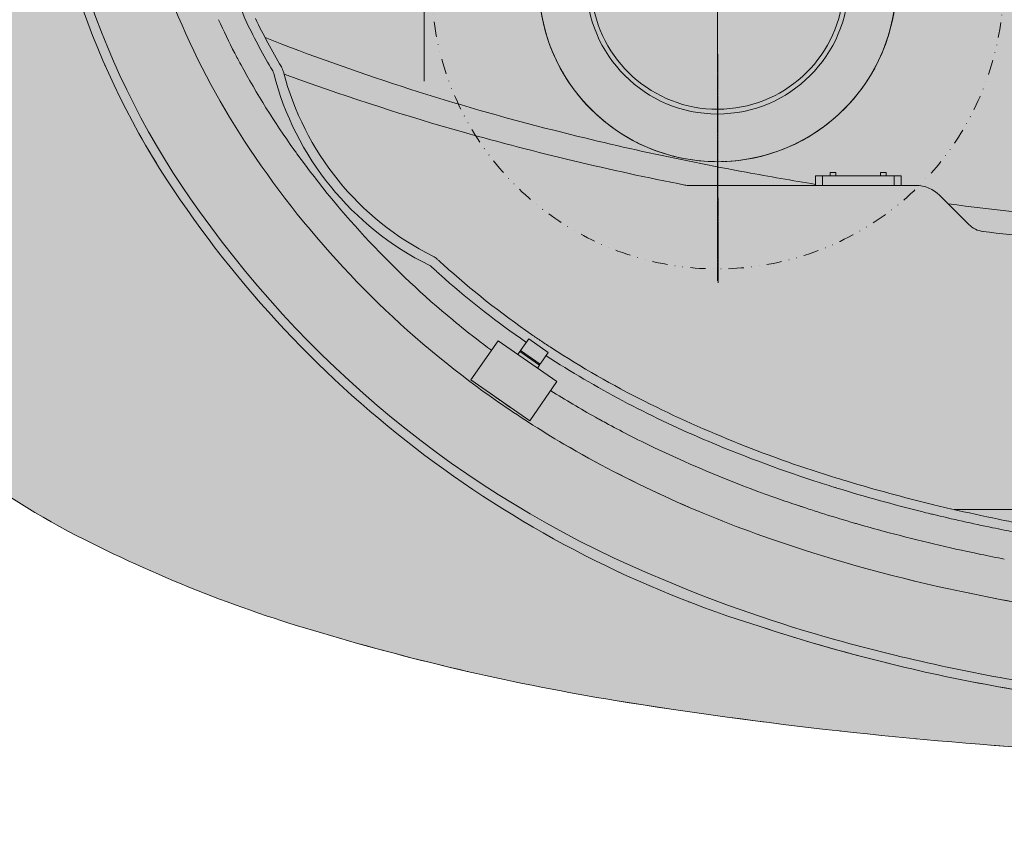
# Model space of a CAD drawing. Units: millimetres. Extents: x -6413 to 56587, y 11952 to 41652.
# Drawn here: x 1466 to 1879, y 28913 to 29261 of the extents above; entities that cross this region are included whole.
import ezdxf

# ---------------------------------------------------------------- set-up
doc = ezdxf.new("R2010")
doc.units = ezdxf.units.MM
doc.linetypes.add('CENTER2', pattern=[1.125, 0.75, -0.125, 0.125, -0.125])
doc.linetypes.add('DIVIDE2', pattern=[15.875, 6.35, -3.175, 0, -3.175, 0, -3.175])
doc.layers.get('0').update_dxf_attribs({"lineweight": 0})
for name, color, linetype, lineweight in [('1-Default', 7, 'Continuous', 0), ('711-C-Medical-Equipment-Product-Centerline', 7, 'CENTER2', 13), ('722-F-Medical-Equipment-Support-Seismic', 7, 'Continuous', 13), ('731-C-Medical-Equipment-Support-Details', 7, 'Continuous', 13)]:
    doc.layers.add(name, color=color, linetype=linetype, lineweight=lineweight)
for name, color, linetype, lineweight, true_color in [('700-F-Medical-Equipment-General', 7, 'Continuous', 13, 0x8a4500), ('702-F-Medical-Equipment-Outline', 7, 'DIVIDE2', 13, 0x8a4500), ('710-C-Medical-Equipment-General', 5, 'Continuous', 13, 0x0000ff), ('712-C-Medical-Equipment-Outline', 5, 'DIVIDE2', 13, 0x0000ff)]:
    doc.layers.add(name, color=color, linetype=linetype, lineweight=lineweight, true_color=true_color)

# ---------------------------------------------------------------- blocks, each defined once
blk = doc.blocks.new('B7810108-1(Prodiva Gantry 1.5T)')
at = {"layer": '700-F-Medical-Equipment-General', "true_color": 0xffdeb5}
h = blk.add_hatch(color=254, dxfattribs=at)
h.dxf.hatch_style = 1
edge = h.paths.add_edge_path()
edge.add_line((-589.421017975932, -923.0598333176131), (-589.6356806507138, -935.3578307750977))
edge.add_arc((-594.6349194767445, -935.2705693334093), 5.000000339889828, 270.00000336250474, 359.00000683562416, ccw=False)
edge.add_line((-594.6349191833106, -940.2705696732992), (-607.8167897529165, -940.2705704469008))
edge.add_arc((-607.8167483341305, -935.2705275455556), 5.000042901516732, 181.0000420673326, 269.9995253797457, ccw=False)
edge.add_line((-612.8160296408241, -935.3577939970164), (-613.0307657826161, -923.0560862781604))
edge.add_line((-613.0307657826161, -923.0560862781604), (-668.8767158935116, -923.0560860836013))
edge.add_line((-668.8767158935116, -923.0560860836013), (-671.3767158936134, -920.5560860834994))
edge.add_line((-671.3767158936134, -920.5560860834994), (-671.3767158936134, -902.1560860835998))
edge.add_line((-671.3767158936134, -902.1560860835998), (-668.876201307412, -902.1558289126006))
edge.add_line((-668.876201307412, -902.1558289126006), (-668.876201307412, -894.6982200241946))
edge.add_line((-668.876201307412, -894.6982200241946), (-816.0742951219727, -894.6982200241946))
edge.add_line((-816.0742951219727, -894.6982200241946), (-827.7147394881213, -892.8214768622747))
edge.add_arc((-248.4765499392513, 73.22788892262565), 1126.396136963041, 236.644876720663, 239.0533167121863, ccw=False)
edge.add_arc((-726.3741114448974, -669.2332801198778), 243.6412927501097, 223.3486098041041, 234.5167903143129, ccw=False)
edge.add_arc((-570.1998331554406, -514.3065836161014), 463.5890858922986, 204.4375578356186, 224.0231480599193, ccw=False)
edge.add_arc((-407.4521913143227, -436.3525111463051), 644.0165976329766, 196.3116783999422, 204.7615271891681, ccw=False)
edge.add_arc((-100.3635841549235, -343.1016934959679), 964.940401910818, 190.8718094818173, 196.5045172707592, ccw=False)
edge.add_arc((569.1218386894357, -208.7976297978391), 1647.750634980561, 188.8668764986428, 191.0672414499571, ccw=False)
edge.add_arc((1328.007128068357, -88.34021121369176), 2416.134668666042, 182.9185253559843, 188.9153445221959, ccw=False)
edge.add_arc((2462.298592225065, -30.88090076730468), 3551.88050536428, 180.8732005126014, 182.9125788889818, ccw=False)
edge.add_arc((5608.350300858562, 22.6330515521107), 6698.384706252704, 178.7580303271953, 180.9207851128378, ccw=False)
edge.add_arc((5369.96845228621, 0.9026249835282556), 6460.585831055779, 176.2768804275517, 178.519535929844, ccw=False)
edge.add_arc((831.9056673870903, 304.3183245098526), 1912.415486915063, 170.8361101145211, 176.5194469509603, ccw=False)
edge.add_arc((-74.67323975805095, 448.1312792997661), 994.5067916537563, 163.4048542327392, 170.6976432499956, ccw=False)
edge.add_arc((-477.0539836418895, 572.6272724364247), 573.346342278058, 152.7692794877401, 163.843311777917, ccw=False)
edge.add_arc((-706.4658567698585, 690.6491993234733), 315.3560692688951, 129.7232698285611, 152.7635772427007, ccw=False)
edge.add_arc((-773.0600026594406, 767.1492112244368), 213.9705348081862, 116.39921796381881, 129.0991885586471, ccw=False)
edge.add_arc((-604.9744770047114, 456.5282075705236), 567.0706301757815, 114.46154850050979, 117.65703953147371, ccw=False)
edge.add_line((-839.7884839366925, 972.6982200242746), (-490.5787790150098, 972.6982200242019))
edge.add_line((-490.5787790150098, 972.6982200242019), (-489.8772415484309, 972.9800430192809))
edge.add_line((-489.8772415484309, 972.9800430192809), (-488.1120016704263, 973.6999852914851))
edge.add_line((-488.1120016704263, 973.6999852914851), (-484.3882605414001, 975.2418904914994))
edge.add_line((-484.3882605414001, 975.2418904914994), (-480.0695438569128, 977.1355739446844))
edge.add_line((-480.0695438569128, 977.1355739446844), (-477.4844106357377, 978.3056450965778))
edge.add_line((-477.4844106357377, 978.3056450965778), (-471.7849865376993, 980.9668401250128))
edge.add_line((-471.7849865376993, 980.9668401250128), (-460.8367851240218, 986.7615595180796))
edge.add_line((-460.8367851240218, 986.7615595180796), (-449.87189165362, 993.245305819084))
edge.add_line((-449.87189165362, 993.245305819084), (-439.5997644413328, 1000.033611104704))
edge.add_line((-439.5997644413328, 1000.033611104704), (-430.0900490364183, 1006.976439410089))
edge.add_line((-430.0900490364183, 1006.976439410089), (-421.2440756341275, 1014.044634208691))
edge.add_line((-421.2440756341275, 1014.044634208691), (-412.806647880836, 1021.377570251698))
edge.add_line((-412.806647880836, 1021.377570251698), (-404.7723405423058, 1028.938332954389))
edge.add_line((-404.7723405423058, 1028.938332954389), (-397.1546278682254, 1036.666685957895))
edge.add_line((-397.1546278682254, 1036.666685957895), (-389.7594553691051, 1044.730658732002))
edge.add_line((-389.7594553691051, 1044.730658732002), (-382.5753559475306, 1053.112487970702))
edge.add_line((-382.5753559475306, 1053.112487970702), (-375.5944745497145, 1061.755421595295))
edge.add_line((-375.5944745497145, 1061.755421595295), (-368.6349529779291, 1070.791635728583))
edge.add_line((-368.6349529779291, 1070.791635728583), (-361.6190842761316, 1080.16735733498))
edge.add_line((-361.6190842761316, 1080.16735733498), (-354.5118548411301, 1089.735909854495))
edge.add_line((-354.5118548411301, 1089.735909854495), (-347.1769370170259, 1099.481782151295))
edge.add_line((-347.1769370170259, 1099.481782151295), (-339.4506888357173, 1109.387331208298))
edge.add_line((-339.4506888357173, 1109.387331208298), (-331.3078976954166, 1119.229827425905))
edge.add_line((-331.3078976954166, 1119.229827425905), (-322.8080237690192, 1128.69768591219))
edge.add_line((-322.8080237690192, 1128.69768591219), (-313.8247452650285, 1137.726660848883))
edge.add_line((-313.8247452650285, 1137.726660848883), (-304.3208649015469, 1146.173276960992))
edge.add_line((-304.3208649015469, 1146.173276960992), (-294.5648754425238, 1153.710627618882))
edge.add_line((-294.5648754425238, 1153.710627618882), (-284.7004573951308, 1160.244658268693))
edge.add_line((-284.7004573951308, 1160.244658268693), (-274.6170229450399, 1165.8912482626))
edge.add_line((-274.6170229450399, 1165.8912482626), (-264.2618677838072, 1170.709177356297))
edge.add_line((-264.2618677838072, 1170.709177356297), (-253.9097218248244, 1174.633832797899))
edge.add_line((-253.9097218248244, 1174.633832797899), (-243.3747193049239, 1177.807518416401))
edge.add_line((-243.3747193049239, 1177.807518416401), (-231.8327136558255, 1180.436086837286))
edge.add_line((-231.8327136558255, 1180.436086837286), (-218.9590072866304, 1182.438402099298))
edge.add_line((-218.9590072866304, 1182.438402099298), (-206.4951550012229, 1183.505949275186))
edge.add_line((-206.4951550012229, 1183.505949275186), (-206.4237948364826, 1358.659031033869))
edge.add_line((-206.4237948364826, 1358.659031033869), (-206.0347854885222, 1365.689674815305))
edge.add_line((-206.0347854885222, 1365.689674815305), (-205.5117227576156, 1375.10274032829))
edge.add_line((-205.5117227576156, 1375.10274032829), (-204.987643908029, 1384.483697504995))
edge.add_line((-204.987643908029, 1384.483697504995), (-204.4625587529335, 1393.832546222602))
edge.add_line((-204.4625587529335, 1393.832546222602), (-203.936477179308, 1403.149286348485))
edge.add_line((-203.936477179308, 1403.149286348485), (-203.4094085324214, 1412.433917742685))
edge.add_line((-203.4094085324214, 1412.433917742685), (-202.8813622520138, 1421.686440337591))
edge.add_line((-202.8813622520138, 1421.686440337591), (-202.3523480671174, 1430.906854134893))
edge.add_line((-202.3523480671174, 1430.906854134893), (-202.025650059124, 1436.576671772196))
edge.add_arc((-199.0307201427532, 1436.403591271493), 2.9999270097282, 108.1814470916307, 176.6924888171462, ccw=False)
edge.add_line((-199.9667792447653, 1439.253741341443), (-198.4913596159058, 1439.662583239751))
edge.add_arc((-0.01687532990027873, 720.5455882491206), 746.0036014637936, 74.45671674303162, 105.42937131578671, ccw=False)
edge.add_line((199.8869198939756, 1439.26656752553), (201.9952009404769, 1436.578569520698))
edge.add_line((201.9952009404769, 1436.578569520698), (202.2992406470694, 1431.227440899496))
edge.add_line((202.2992406470694, 1431.227440899496), (202.8208393340865, 1422.008142878502))
edge.add_line((202.8208393340865, 1422.008142878502), (203.3414460110762, 1412.756713752486))
edge.add_line((203.3414460110762, 1412.756713752486), (203.8610511866682, 1403.473153571478))
edge.add_line((203.8610511866682, 1403.473153571478), (206.3300455501521, 1359.121755351811))
edge.add_line((206.3300455501521, 1359.121755351811), (206.2585072882757, 1183.531535379294))
edge.add_line((206.2585072882757, 1183.531535379294), (219.3034488559751, 1182.396591775785))
edge.add_line((219.3034488559751, 1182.396591775785), (232.2538502337811, 1180.354645434385))
edge.add_line((232.2538502337811, 1180.354645434385), (243.7928889183786, 1177.696202941002))
edge.add_line((243.7928889183786, 1177.696202941002), (254.2721610149711, 1174.510446424301))
edge.add_line((254.2721610149711, 1174.510446424301), (264.5795545253604, 1170.575139118384))
edge.add_line((264.5795545253604, 1170.575139118384), (274.9190890343561, 1165.736285433984))
edge.add_line((274.9190890343561, 1165.736285433984), (284.9951567304779, 1160.064412997479))
edge.add_line((284.9951567304779, 1160.064412997479), (294.8600227678944, 1153.498748033799))
edge.add_line((294.8600227678944, 1153.498748033799), (304.6309466567873, 1145.915235634802))
edge.add_line((304.6309466567873, 1145.915235634802), (314.155881654453, 1137.411970208803))
edge.add_line((314.155881654453, 1137.411970208803), (323.1464253766862, 1128.33770518898))
edge.add_line((323.1464253766862, 1128.33770518898), (331.6359484854729, 1118.847108621205))
edge.add_line((331.6359484854729, 1118.847108621205), (339.7599310662881, 1109.000431995981))
edge.add_line((339.7599310662881, 1109.000431995981), (347.4589704807549, 1099.111914276578))
edge.add_line((347.4589704807549, 1099.111914276578), (354.7538581072695, 1089.411031285385))
edge.add_line((354.7538581072695, 1089.411031285385), (361.8107188257673, 1079.909418743304))
edge.add_line((361.8107188257673, 1079.909418743304), (368.7754280888876, 1070.606025623387))
edge.add_line((368.7754280888876, 1070.606025623387), (375.6834978633669, 1061.642285052683))
edge.add_line((375.6834978633669, 1061.642285052683), (382.6087463753756, 1053.072304647383))
edge.add_line((382.6087463753756, 1053.072304647383), (389.7371830500597, 1044.75581467419))
edge.add_line((389.7371830500597, 1044.75581467419), (397.0750468310835, 1036.75043889548))
edge.add_line((397.0750468310835, 1036.75043889548), (404.6358327968737, 1029.071919464706))
edge.add_line((404.6358327968737, 1029.071919464706), (412.6250636299774, 1021.542052265282))
edge.add_line((412.6250636299774, 1021.542052265282), (421.0305721618752, 1014.222889977504))
edge.add_line((421.0305721618752, 1014.222889977504), (429.8590975358784, 1007.153301963084))
edge.add_line((429.8590975358784, 1007.153301963084), (439.3785565473772, 1000.187750031295))
edge.add_line((439.3785565473772, 1000.187750031295), (449.6932217149697, 993.3573297559888))
edge.add_line((449.6932217149697, 993.3573297559888), (460.7312760984751, 986.820371068603))
edge.add_line((460.7312760984751, 986.820371068603), (470.8274985961143, 981.4734198003971))
edge.add_line((470.8274985961143, 981.4734198003971), (474.9345675251789, 979.4962267574992))
edge.add_line((474.9345675251789, 979.4962267574992), (477.4844106356722, 978.3056450965778))
edge.add_line((477.4844106356722, 978.3056450965778), (480.0695438568764, 977.1355739446844))
edge.add_line((480.0695438568764, 977.1355739446844), (482.6898238125541, 975.9866259683877))
edge.add_line((482.6898238125541, 975.9866259683877), (484.7091331972697, 975.1193528146723))
edge.add_line((484.7091331972697, 975.1193528146723), (486.335798618773, 974.4354627784887))
edge.add_line((486.335798618773, 974.4354627784887), (488.1129820611786, 973.6995824145815))
edge.add_line((488.1129820611786, 973.6995824145815), (489.8784249470737, 972.9795640277989))
edge.add_line((489.8784249470737, 972.9795640277989), (490.5787777993646, 972.6982200242019))
edge.add_line((490.5787777993646, 972.6982200242019), (838.6245391852826, 972.6982200242019))
edge.add_arc((838.6245391852985, 967.6982200242537), 4.999999999948159, 67.6898396246155, 90.00000000018241, ccw=False)
edge.add_arc((635.8932860774935, 505.9197650211979), 509.3191726932657, 62.7642313099044, 66.3111001830656, ccw=False)
edge.add_arc((737.2987590777923, 717.4632316962669), 274.9012887512304, 31.772283259287974, 61.37791852904837, ccw=False)
edge.add_arc((610.0298282705905, 634.2435511592421), 426.933875249764, 21.67312505741029, 32.27370346929058, ccw=False)
edge.add_arc((378.9269269807941, 539.455121733434), 676.7111071129578, 16.564341853442784, 21.90499969922638, ccw=False)
edge.add_arc((41.03957002010839, 440.2417720574599), 1028.861863066461, 9.472657005217911, 16.49568160425349, ccw=False)
edge.add_arc((-609.3985773350548, 325.3078039956423), 1689.358098599128, 7.548947101286615, 9.686993241797609, ccw=False)
edge.add_arc((-1151.384421962943, 254.6538037898517), 2235.928885935046, 4.288848188785096, 7.519203286701725, ccw=False)
edge.add_arc((-2182.266278893483, 177.3283106037789), 3269.706731845165, 2.077902040063691, 4.289108116050727, ccw=False)
edge.add_arc((-4933.012467933613, 77.43582799427463), 6022.266104548145, 0.8776442654055927, 2.0787532105226774, ccw=False)
edge.add_arc((-5323.779799048857, 39.18403220093337), 6413.6546446, -1.649818366991326, 1.1658537098443844, ccw=False)
edge.add_arc((-3223.666630912716, -13.3510292326666), 4312.906861193087, 356.56782879061586, 358.2445597739152, ccw=False)
edge.add_arc((-860.1705960315205, -165.9340981553737), 1944.545463248281, 351.3033376709561, 356.8864718762339, ccw=False)
edge.add_arc((-54.13409312089493, -285.7032881151277), 1129.672087268903, 343.10335221992796, 351.1266751270253, ccw=False)
edge.add_arc((232.2216980281891, -370.0293210321943), 831.17295308063, 336.31391140321745, 342.92808827969577, ccw=False)
edge.add_arc((604.3779371116545, -536.8673387650398), 423.3567182579123, 319.6398648143585, 336.7576827783107, ccw=False)
edge.add_arc((635.4005555037093, -550.5958990764491), 390.9459425896386, 309.0352661723557, 318.22853840568604, ccw=False)
edge.add_arc((115.9852788511186, 89.26947758787333), 1215.093901163687, 306.0649513481886, 309.05761138913175, ccw=False)
edge.add_line((831.3134742215225, -892.9518628203405), (829.794134253756, -893.9979257422565))
edge.add_arc((827.2421682002775, -889.6982200241656), 5.000000000029006, 270.000000000013, 300.69002485797876, ccw=False)
edge.add_line((827.2421682002787, -894.6982200241946), (-356.4996964392194, -894.6982200241946))
edge.add_line((-356.4996964392194, -894.6982200241946), (-356.4996964392158, -902.1560860835998))
edge.add_line((-356.4996964392158, -902.1560860835998), (-354.0000000000109, -902.1560860835998))
edge.add_line((-354.0000000000109, -902.1560860835998), (-354.0000000000109, -920.5560860836013))
edge.add_line((-354.0000000000109, -920.5560860836013), (-356.5000000001128, -923.0560860836013))
edge.add_line((-356.5000000001128, -923.0560860836013), (-589.4209525724509, -923.0560863604078))
edge.add_line((-589.4209525724509, -923.0560863604078), (-589.421017975932, -923.0598333176131))
at = {"layer": '710-C-Medical-Equipment-General', "true_color": 0xc8d2ff}
h = blk.add_hatch(color=254, dxfattribs=at)
h.dxf.hatch_style = 1
edge = h.paths.add_edge_path(flags=16)
edge.add_arc((-690.3021974147817, -253.8468021066922), 442.1661824829729, 335.9287913012875, 339.52893468517306, ccw=False)
edge.add_arc((-618.5286643453223, -290.3636420595186), 361.7628046112278, 314.5201923467772, 336.57292041810206, ccw=False)
edge.add_arc((-589.2715700256413, -312.516514943266), 325.497414016025, 295.50726575533645, 313.58234294174514, ccw=False)
edge.add_arc((-633.1727062240152, -226.5094090766303), 422.0343354157637, 287.5210384209322, 295.8582459746895, ccw=False)
edge.add_arc((-656.5925406829098, -156.0561989928314), 496.2709239757168, 273.5920679738029, 287.6506855771576, ccw=False)
edge.add_line((-625.5000000000109, -651.3521548592144), (-625.5000000000109, -644.0473626530002))
edge.add_line((-625.5000000000109, -644.0473626530002), (-646.5000000000109, -644.0473626530002))
edge.add_arc((-646.5000000000109, -649.0473626530002), 5, 90, 180)
edge.add_line((-651.5000000000109, -649.0473626530002), (-651.5000000000182, -650.2673503001024))
edge.add_arc((-653.0013245373375, -650.266779624052), 1.50132464578058, 266.8300740559665, 359.9782210129986, ccw=False)
edge.add_line((-653.0843439235286, -651.7658071333208), (-653.5727796283318, -651.7545709426995))
edge.add_arc((-645.5844069140412, -307.6707810322878), 344.1765078818349, 261.7681982910507, 268.6700395416093, ccw=False)
edge.add_arc((-649.9636724638383, -341.9395687235227), 309.6343078541756, 243.13288252754012, 261.6622792993494, ccw=False)
edge.add_arc((-631.5182398258555, -304.3561055452341), 351.4972129969557, 217.0109148160067, 243.2193480094125, ccw=False)
edge.add_arc((-592.9188013796181, -273.1474735223145), 401.1097805865611, 212.9593974490886, 217.2516275440437, ccw=False)
edge.add_arc((-469.4988065304703, -201.767314097936), 543.548502045052, 196.0630413984187, 212.1947256270254, ccw=False)
edge.add_arc((-159.6496432632845, -102.5515371343627), 868.806111550445, 192.1666025886674, 196.6967137381, ccw=False)
edge.add_arc((80.96658003376069, -48.39918778516881), 1115.432930864337, 189.6482808937675, 192.2808903016792, ccw=False)
edge.add_arc((267.9813319204304, -14.14701073696546), 1305.545288422664, 188.4372300239322, 189.7546660528415, ccw=False)
edge.add_arc((384.4030114341549, 0.6670774951261649), 1422.882640776214, 182.2539925451294, 188.3394483636895, ccw=False)
edge.add_arc((1015.419245190996, 20.33141147771245), 2054.190545322567, 180.5016347786527, 182.1098346722071, ccw=False)
edge.add_arc((2327.375543803949, 28.59551226889469), 3366.170456680722, 179.2807652796357, 180.4467847403555, ccw=False)
edge.add_arc((5137.104192457264, 2.847126135814705), 6176.008286024136, 178.0818700143523, 179.3691142415839, ccw=False)
edge.add_arc((2232.718588998153, 101.3644583991802), 3269.952805520619, 176.5420763366048, 178.1037406562333, ccw=False)
edge.add_arc((-167.0801353112959, 250.3390545092349), 865.5468173750309, 175.0143146646435, 176.8040980130574, ccw=False)
edge.add_arc((103.0962521146023, 242.4554564344163), 1135.493644083863, 172.9237761421711, 175.8028312538676, ccw=False)
edge.add_arc((-111.0028427104295, 274.3507982116965), 919.1112867995904, 167.7760985581941, 173.2527743287125, ccw=False)
edge.add_arc((-372.9520359876436, 330.6367708178682), 651.1836836780745, 160.852760895896, 167.7362118646132, ccw=False)
edge.add_arc((-525.5441801943185, 383.8896227304711), 489.566417295639, 149.7599890098741, 160.8828495458125, ccw=False)
edge.add_arc((-577.8233630158737, 412.2740522118203), 430.1099461660331, 147.2054102734735, 149.5192679988035, ccw=False)
edge.add_arc((-590.3532606276849, 420.4181561051786), 415.1660145651539, 143.0666697782331, 147.2136250590734, ccw=False)
edge.add_arc((-602.1598521341416, 429.5171087191449), 400.2612027043185, 123.7847486432172, 143.0922508277112, ccw=False)
edge.add_arc((-636.4992214696458, 479.9754759367467), 339.2287111036646, 113.0164137975245, 123.70334545308339, ccw=False)
edge.add_arc((-657.0766135204549, 527.0195084019509), 287.8845814182002, 98.75938321342011, 112.90788377628141, ccw=False)
edge.add_arc((-649.5687024941927, 485.1448672888721), 330.4158128785917, 95.89633080683791, 98.94032358139549, ccw=False)
edge.add_arc((-646.053682067179, 448.9203593716233), 366.8098342269462, 91.08508130142769, 95.86120485807618, ccw=False)
edge.add_arc((-653.0000000000109, 814.1644161098011), 1.5, 0, 90, ccw=False)
edge.add_line((-651.5000000000109, 814.1644161098011), (-651.5000000000109, 812.936260284303))
edge.add_arc((-646.5000000000109, 812.936260284303), 5, 180, 270)
edge.add_line((-646.5000000000109, 807.936260284303), (-625.5000000000109, 807.936260284303))
edge.add_line((-625.5000000000109, 807.936260284303), (-625.5000000000109, 815.3186189357293))
edge.add_arc((-653.6032918618076, 155.1521390515699), 660.7643877934945, 86.03801412589962, 87.56239002090769, ccw=False)
edge.add_arc((-669.4773437601071, -80.340537877619), 896.7911805239554, 85.1431829804942, 86.0658162905691, ccw=False)
edge.add_arc((-658.0936810643035, 58.36754707477758), 757.6174394485374, 85.02918131098272, 85.11285186132591, ccw=False)
edge.add_arc((-629.8736259218857, 339.4400034540869), 475.1717590429834, 78.51689557960941, 85.4824972382064, ccw=False)
edge.add_arc((-609.4484858085214, 459.4686890139871), 353.5006994287414, 22.774583017482712, 77.88818874920122, ccw=False)
edge.add_arc((-655.5365169031768, 437.9314285117598), 404.3377228091064, -0.13993370289040286, 23.06041659735331, ccw=False)
edge.add_line((-251.2000000000189, 436.9439139163951), (-251.2000000000153, 47.44391391640238))
edge.add_line((-251.2000000000153, 47.44391391640238), (-259.0000000000109, 47.44391391640238))
edge.add_line((-259.0000000000109, 47.44391391640238), (-259.0000000000109, 25.44391391640238))
edge.add_arc((-254.0000000000109, 25.44391391640238), 5, 180, 270)
edge.add_line((-254.0000000000109, 20.44391391640238), (-253.2000000000153, 20.44391391640238))
edge.add_arc((-253.2000000000153, 18.44391391640238), 2, 0, 90, ccw=False)
edge.add_line((-251.2000000000153, 18.44391391640238), (-251.2000000000153, -273.0560860836013))
edge.add_arc((-628.7162900028574, -273.5028342637936), 377.5165543409275, -18.661486611116572, 0.06780309607660229, ccw=False)
edge.add_arc((-670.7095418869678, -261.1034022519061), 421.2729455723092, 339.5216058700831, 341.56826985889796, ccw=False)
edge = h.paths.add_edge_path()
edge.add_arc((-646.9499617034547, 295.8691283187183), 556.0932555174332, 87.04042786052531, 89.02726323731838, ccw=False)
edge.add_arc((-651.2889862731107, 159.2750676851838), 692.7344957252183, 81.79656044329579, 87.26534003653398, ccw=False)
edge.add_arc((-609.3994357596193, 459.3672225933742), 389.7382012728739, 21.94689716036629, 81.59681154889432, ccw=False)
edge.add_arc((-655.9490756627256, 437.8863169274229), 440.9500827205212, -0.12245321716369517, 22.275172776196882, ccw=False)
edge.add_line((-215.0000000000146, 436.9439139164024), (-215.0000000000109, 31.44391391640238))
edge.add_arc((-217.0000000000109, 31.44391391640238), 2, -90, 0, ccw=False)
edge.add_line((-217.0000000000109, 29.44391391640238), (-222.7706177113359, 29.44391391640238))
edge.add_arc((-1180.216028268653, 25.59936164434755), 957.4531292859414, 0.04572183892918247, 0.23006579069749478, ccw=False)
edge.add_arc((-220.8227405277361, 26.3836474343789), 1.940568876808669, 180.5976462018542, 268.3187774202402)
edge.add_line((-220.8796742161539, 24.44391391640238), (-217.0000000000109, 24.44391391640238))
edge.add_arc((-217.0000000000109, 22.44391391640238), 2, 0, 90, ccw=False)
edge.add_line((-215.0000000000109, 22.44391391640238), (-215.0000000000109, -273.0560860836013))
edge.add_arc((-632.789231530179, -273.1018233474034), 417.7892340336999, -21.547767130601414, 0.006272426319526403, ccw=False)
edge.add_arc((-641.7294559005902, -275.9731252522741), 425.0917801677424, 320.0601710317978, 339.25478866399783, ccw=False)
edge.add_arc((-581.676179110751, -322.7703433750995), 349.0150151231717, 297.6300996631414, 319.62138046098727, ccw=False)
edge.add_arc((-637.9639984317538, -216.920728211586), 468.898321040783, 283.98039716837593, 297.725382977598, ccw=False)
edge.add_arc((-652.0711002588707, -183.8823604439148), 504.3984666773818, 272.85324635857614, 284.6287380233344, ccw=False)
edge.add_arc((-645.5547745732191, -261.7051316607468), 426.3559410666848, 271.0827459117587, 272.4992222138842, ccw=False)
edge.add_line((-637.4982007656217, -687.984945986198), (-642.5012933490179, -688.047361644698))
edge.add_line((-642.5012933490179, -688.047361644698), (-642.5373666939158, -680.2846075140551))
edge.add_line((-642.5373666939158, -680.2846075140551), (-645.6579616658673, -680.2846075140551))
edge.add_arc((-645.5552940038724, -682.2272043030498), 1.945307927663908, 93.02530920998606, 179.8112556960737)
edge.add_line((-647.5005913764835, -682.2207960626911), (-647.5000000000109, -685.0178353958981))
edge.add_arc((-650.499999952768, -685.0178214198551), 2.999999952789648, 268.75240850020333, 359.9997330772349, ccw=False)
edge.add_arc((-644.0014758301168, -319.7899723001806), 368.2856352324171, 218.1206734883174, 268.9787807042252, ccw=False)
edge.add_arc((-559.8852059757836, -249.8894214450497), 477.6217688979311, 203.5353488100401, 218.4883537637092, ccw=False)
edge.add_arc((-388.1679243195551, -171.6333641453809), 666.3109319825452, 195.8670674319657, 203.808538008707, ccw=False)
edge.add_arc((-106.3367291910938, -88.63775644134824), 960.099519412139, 190.5986243659667, 196.032904616986, ccw=False)
edge.add_arc((349.4646271682082, -1.802822282511755), 1424.0969619555, 181.2579680794672, 190.6597380534582, ccw=False)
edge.add_arc((1866.486545055755, 32.07104905500192), 2941.496970546516, 180.59401402708, 181.2688979773447, ccw=False)
edge.add_arc((-970.8099153074112, 60.09391391639815), 119.3700846925998, 149.8181596522736, 209.3554209829181, ccw=False)
edge.add_arc((4794.177163496445, 8.797346962143251), 5869.230242158342, 177.6374258982894, 178.9133257911507, ccw=False)
edge.add_arc((812.2519353864327, 177.0903449914944), 1883.756477403504, 174.1379287166479, 177.7591797456297, ccw=False)
edge.add_arc((-10.13721294205084, 258.6714226116424), 1057.339500794947, 169.0602202222948, 173.9840618194225, ccw=False)
edge.add_arc((-330.8353840463249, 319.2471087936897), 730.9747498015943, 161.7871783794018, 168.9515556791152, ccw=False)
edge.add_arc((-586.4530890764493, 412.7715142558563), 459.0193190200727, 123.17920591687891, 162.9039528697441, ccw=False)
edge.add_arc((-652.7796589535386, 512.0877671151547), 339.5994310033307, 92.29808298038228, 122.98330620755559, ccw=False)
edge.add_arc((-645.6799266775122, 442.133276527862), 409.8047918949698, 90.67920160185668, 92.89774384511492, ccw=False)
edge.add_arc((-650.5000000000146, 848.9095126381177), 3.000000000003672, 7.233552423713263e-08, 90.72125034568171, ccw=False)
edge.add_line((-647.5000000000109, 848.9095126419052), (-647.5000000000109, 846.1368609083002))
edge.add_arc((-645.5000000000158, 846.1368609091975), 1.999999999995111, 180.0000000257066, 270.0000000001401)
edge.add_line((-645.5000000000109, 844.1368609092024), (-642.53403430459, 844.1368609092096))
edge.add_line((-642.53403430459, 844.1368609092096), (-642.5075327001141, 849.9303002172019))
edge.add_arc((-640.5087865229822, 849.9225300565449), 1.998761280392459, 89.98371509129822, 179.777262778951, ccw=False)
edge.add_line((-640.5082184245148, 851.9212912562034), (-637.5093646432179, 851.8822432351953))
at = {"layer": '700-F-Medical-Equipment-General', "ltscale": 10}
for p, q in [((-871.085615711916, 683.3670647770996), (-870.9215791587158, 683.5454476738014)), ((-938.7124540819168, 644.7923016283021), (-921.5642148607112, 669.4081073557973)), ((-905.1536777090187, 657.9759478749984), (-921.5642148607112, 669.4081073557973)), ((-921.4024645917198, 669.285864147103), (-921.3330890796169, 669.3780783449984)), ((-930.1959550148131, 657.1396215474015), (-929.6381612243167, 657.9382762971)), ((-905.1536777090187, 657.9759478749984), (-922.3019169303116, 633.3601421474996)), ((-915.3549879969178, 640.7080833211003), (-909.638967163115, 648.9132673381027)), ((-909.2287415642168, 648.6274090473016), (-914.9447456449161, 640.4222490789034)), ((-910.8697574494108, 649.770679299203), (-909.638967163115, 648.9132673381027)), ((-904.3055425888124, 645.1978155067991), (-909.2287037343158, 648.6274633509965)), ((-938.7124540819168, 644.7923016283021), (-922.3019169303116, 633.3601421474996)), ((-938.6008003077113, 644.5966272188016), (-938.5446467047113, 644.6837676485011)), ((-910.02158449942, 636.9926012347023), (-904.3055804187134, 645.1977612030969)), ((-905.6467895482165, 646.4946732192984), (-905.8315044405135, 646.2277188070002)), ((-916.5858371898175, 641.5654107234004), (-915.3550469035144, 640.7079987623001)), ((-910.0216223292191, 636.9925469310001), (-914.9447834747152, 640.4221947752012)), ((-840.0000000000109, 482.7429037895999), (-840.0000000000109, 577.8086037977009)), ((-975.051552823712, 529.8829109708022), (-974.2828152156108, 532.1960130772022)), ((-840.0000000000109, 524.9439139164024), (-836.0000000000109, 524.9439139164024)), ((-836.0000000000109, 488.9439139164024), (-836.0000000000109, 524.9439139164024)), ((-977.9368259204166, 520.9091950324), (-977.6220796498201, 521.9120593180014)), ((-836.0000000000109, 521.9439139164024), (-840.0000000000109, 521.9439139164024)), ((-836.0000000000109, 518.6939139164024), (-834.5000000000109, 518.6939139164024)), ((-834.5000000000109, 516.2939139164009), (-834.5000000000109, 518.6939139164024)), ((-836.0000000000109, 516.2939139164009), (-834.5000000000109, 516.2939139164009)), ((-836.0000000000109, 497.5939139164002), (-834.5000000000109, 497.5939139164002)), ((-834.5000000000109, 495.1939139164024), (-834.5000000000109, 497.5939139164002)), ((-840.0000000000109, 491.9439139164024), (-836.0000000000109, 491.9439139164024)), ((-836.0000000000109, 495.1939139164024), (-834.5000000000109, 495.1939139164024)), ((-836.0000000000109, 488.9439139164024), (-840.0000000000109, 488.9439139164024)), ((-856.4257242572166, 460.5181896592003), (-844.1005241528146, 472.8433897636023)), ((-976.0000000000109, 466.7014623435025), (-976.0000000000109, 425.9439139164024)), ((-994.780414246412, 455.5684140123012), (-994.5674915771197, 456.5879812761996))]:
    blk.add_line(p, q, dxfattribs=at)
for points in [[(-827.7147394881213, -892.8214768622747, -0.0105091887855112), (-867.7991978446371, -867.6268900718387, -0.04876898954584526), (-903.5477806927629, -836.4773247319135, -0.08566690550510171), (-992.25721153216, -706.0939917435062, -0.03688613595614048), (-1025.545874537838, -617.2325177416824, -0.02458227397805103), (-1047.984880708045, -525.1013021735489, -0.009601198292611574), (-1058.936760675253, -462.7806058287715, -0.02617203305172305), (-1084.993685499197, -211.3597659693623, -0.008898701716139079), (-1089.169433378171, -85.0102597572768, -0.009437078116208116), (-1088.460785624211, 167.8189493574573, -0.009785742971208473), (-1076.982295756043, 420.4206016616699, -0.02480331956987226), (-1056.101340533864, 608.8877462086566, -0.03183153953942197), (-1027.755616467723, 732.1695546270385, -0.04835722161554948), (-986.8570166859972, 834.9760778513846, -0.1008723658677519), (-908.003690783702, 933.202187113231, -0.05547086556763409), (-868.1962138032395, 958.8064341389545, -0.01394386352963418), (-839.7884839366925, 972.698220024271)], [(-922.2100887965171, 669.885318769193, -0.08444473913720042), (-824.7348598860262, 762.1872100425971, -0.04666436342307248), (-769.1358882388668, 792.1991666865106, -0.06181302587469528), (-700.9171878518573, 811.5463722665518, -0.01328270504349373), (-683.5119345944186, 813.812581545797)], [(-777.9387392385142, 755.7944190430062, 0.02999496619419831), (-815.3195311695163, 640.526280086804, 0.01815142682848504), (-834.4538559397515, 553.9176419681717, 0.005024303253566325), (-839.5106641791172, 524.8632824269989)], [(-839.808756332317, 579.7549591643001, -0.01990823200048464), (-817.649799971332, 672.5602581989733, -0.01781923801059967), (-794.9253421702124, 743.1825321855067)], [(-1023.748499928912, 382.3365507497037, -0.02390105574835204), (-1009.275719697991, 468.9565432216732, -0.03004375537083358), (-988.1114614812032, 544.222985529821, -0.04857077544163619), (-948.4920250741561, 630.4467103495226, -0.01009645198330773), (-939.3814189353106, 645.2340015393929)], [(-911.4308936244161, 637.8953684119988, 0.04314124280637054), (-946.390416133152, 572.1160332973959, 0.02291020112269224), (-964.0347306590847, 525.1458939296208, 0.003477341638037833), (-966.5830013737104, 517.1476528189996)], [(-962.7671417854108, 515.9479453968997, -0.0419778886856426), (-930.532012070129, 596.6581937979317, -0.02748255703774236), (-908.1068038593185, 635.6699655162047)], [(-970.628324329311, 542.7755149655022, -0.02589545710253796), (-950.0682623156463, 592.3957956612794, -0.006756158589423722), (-944.5630235348217, 603.5044136231991)], [(-839.8659315453151, 579.7043392749001, 0.01477827752051199), (-839.8524929802115, 579.7103812535679, 0.02101593749024435), (-839.8416893618887, 579.7162246463668, 0.0360935717640418), (-839.8295469829754, 579.7247047755736, 0.05855182440635266), (-839.8172057377269, 579.7372553377281, 0.05601126988944039), (-839.8114065491463, 579.746819214557, 0.0567026707518362), (-839.8087563074187, 579.7549592902978)], [(-977.7421762714184, 476.7184117367979, 0.0003387372836531955), (-977.9732599795134, 475.7655355534989)], [(-974.0889798702156, 474.810187034298, -0.0003414881828045394), (-973.8573041344171, 475.7655737269997)], [(-847.6731890934134, 469.2802907869009, 0.0124378174495333), (-859.885347803367, 352.7544271533843, 0.01122214544227377), (-868.0338556897841, 210.7479045186701, 0.006815994029126331), (-870.697060129718, 90.87875528919903)], [(-879.541939046012, 97.13528590400165, -0.009155099766867117), (-875.3993679033265, 253.8509336731549, -0.01329851187762265), (-864.1763005595094, 410.145652548621, -0.004766944675892585), (-859.2836666602161, 454.6365570723938)], [(-859.3353883229101, 454.6038717915035, 0.003342653199949384), (-859.3278531190699, 454.6060482221837, 0.0128939862542707), (-859.3185831455412, 454.6090374187188, 0.02117436213764568), (-859.3094823968786, 454.6126756405902, 0.04877891738331275), (-859.2952932803782, 454.6207835426649, 0.04106880656651164), (-859.289650787905, 454.6255239033562, 0.04758147699595112), (-859.2864342248795, 454.6294245029931, 0.05285152883156399), (-859.2846149367106, 454.6328743087433, 0.06412207021192914), (-859.283657723714, 454.6366316900021)]]:
    blk.add_lwpolyline(points, format="xyb", dxfattribs=at)
for centre, radius, start, end in [((-642.098641805318, 494.5959493754999), 308.7039531288, 114.5612811926184, 117.4619557020892), ((-635.7049581235151, 482.0956952777015), 322.7441652177, 117.4457322868194, 118.3918795353475), ((-626.3547001558145, 465.5915926851994), 341.7093401321, 118.4552399092601, 125.5269693496497), ((-756.7180493023152, 732.9439139164024), 34, 90, 116.1877892912907), ((-631.0473927313105, 477.5551687141015), 318.6340188053, 116.199313239066, 120.3219833794827), ((-631.0430939811158, 477.5401315922027), 314.6493550022, 116.1988731501207, 120.386417475764), ((-762.2096982820185, 631.9439139164024), 124.1, 104.3370557829425, 153.701317123883), ((-793.9305455825197, 756.0543399351009), 4, 284.3370453283744, 300.2972799294081), ((-762.2096982820185, 631.9439139164024), 120, 104.4940427202175, 153.5473798364275), ((201.9372550098815, 383.008058580901), 1059.934285271, 159.8651610966412, 160.1348045498324), ((-794.2454538512138, 755.8701434447066), 8, 284.4934808686911, 300.3604184441542), ((-615.7132596817137, 450.0592313667003), 360.5340075952, 125.4689340947742, 125.8075177157935), ((-604.9319438416169, 435.9430215810025), 378.2901422189, 125.8809182567849, 140.3976126217579), ((-605.3954491853183, 439.209374604703), 364.8381924482, 137.4355258993217, 137.6197402877951), ((-877.0509147108132, 688.6986935314999), 4, 317.4355239668835, 333.70131643661), ((-605.2689647352199, 439.0949459298026), 365.0087575427, 137.9201394537835, 138.6201266890215), ((-605.3521171139109, 439.1698601901007), 364.8968359219, 137.6197432840771, 137.920120036585), ((-605.3897322093144, 439.2046096082995), 360.8456835308, 137.6045547058518, 137.9187908277855), ((-605.4370139567145, 439.2477453251013), 360.7816815530001, 137.4183639997491, 137.6045510044339), ((-876.808486404112, 688.9624877406968), 8, 317.37988041234, 333.5473807085416), ((-602.8996366047177, 437.0935918069008), 368.1095645485, 138.6301718971816, 145.3295582641989), ((-603.0725223915179, 437.218676277902), 363.8964544527, 137.9312300786638, 145.3778020182631), ((-598.8703580384135, 430.8120272013002), 386.2313058226, 141.0966976891416, 143.4479781956466), ((-598.8301033002172, 430.7822107428001), 386.2813573172, 140.8406351802886, 141.0970057511495), ((-599.6337209663143, 431.4374418721018), 385.2444731225, 140.3836168280337, 140.8407234067761), ((-590.3532606275148, 420.4181561052028), 415.1660145653, 143.0666697790237, 147.2136250590676), ((-590.862727027019, 420.7440943836009), 413.5575754424, 144.3176528204182, 144.790562024844), ((-589.3890844461166, 419.7097688095018), 415.3579877624, 145.1362384243758, 145.481085850749), ((-590.1909868505136, 420.2692998767998), 414.3801715128, 144.7904752385888, 145.001641623067), ((-588.5657248109164, 419.144085162603), 416.3569466387, 145.4811534314413, 145.9957753829407), ((-909.9247711501193, 648.5030039094054), 0.5, 325.1375690427802, 55.13756904278227), ((-915.0692429165174, 641.1182621911066), 0.5, 235.1375690427822, 325.1375690427802), ((-592.8078056943159, 429.8384467274009), 376.5367050012, 145.3410871358436, 146.1021446845635), ((-590.5131931266187, 428.2966601918997), 379.3011855232, 146.1021452425599, 146.8574013182295), ((-569.8717750434116, 412.2551893025011), 420.6625626336, 147.8752452478987, 150.8457699076567), ((-556.5688840142138, 404.7149478069005), 435.9534875055, 151.0594988888783, 151.4808841262029), ((-558.6338909891165, 405.8552980029999), 433.5945363311, 150.8306494101382, 151.0593254087549), ((-550.8952332039153, 401.6522050150015), 442.4009982629, 151.4831884531227, 152.853626818302), ((-830.0000000000109, 577.8086037977009), 10, 168.7765665462358, 179.9999999995831), ((-437.7434154962139, 352.8120892291008), 565.7317643368, 160.3798071509364, 160.5645673137979), ((-426.6720682570121, 348.9344505784029), 577.4624967848, 160.5672709652532, 161.4968435262023), ((-404.8510106124122, 341.6572236738029), 600.4651441755001, 161.7311919908157, 162.3327180280133), ((-414.1966952380135, 344.731364041003), 590.6268491469, 161.4942565830856, 161.7301781277469), ((-377.1965805967156, 332.9849648140007), 629.4476615691001, 162.6292155159338, 163.805176160823), ((-395.7425959553184, 338.7441942803016), 610.0280324108, 162.3316536457658, 162.526696507359), ((-373.213021526517, 332.5526019302015), 621.4203615883, 162.7192889476307, 162.8354914638281), ((-330.4940818829164, 319.8788017689003), 665.9770879511, 162.878321753756, 166.0560879497514), ((-368.7554489379145, 331.1788742901008), 622.0848163257, 162.8351689237232, 163.1390428960912), ((-373.1898589716111, 332.5458837172009), 617.4444822346, 162.7208366055852, 162.8349306329795), ((-362.3846255203134, 328.6314854716002), 644.8860680076999, 163.8007685179328, 163.9480236536365), ((-324.9832593797146, 318.3689969283005), 667.690952633, 163.1765366424226, 166.3651722164257), ((-350.1103120837179, 325.1324743311998), 657.6493310773001, 163.9507568673259, 164.9320093716906), ((-337.0688168981105, 321.5890125161022), 671.1636108777, 164.9293376043033, 165.1195645953848), ((-287.5222171533132, 308.9418522016022), 722.296606819, 165.1592809425915, 168.2049121211409), ((-281.5531958975153, 307.3896071857016), 716.4854083963, 166.0298757857278, 166.3298165140844), ((-854.0000000000109, 482.7429037895999), 14, 315.0000000000077, 0), ((-232.8084912105151, 295.8404728610003), 766.5791288446001, 166.4253701134023, 168.3534676363938), ((-265.7169285635136, 303.554632935), 728.7794096174, 166.4089925223245, 166.791746959607), ((-225.9700883508158, 294.3698897991017), 769.5734317838001, 166.8021723438887, 168.2876210348619), ((-849.3546564455137, 453.4471218472027), 10, 134.9999999988287, 173.1688669747257), ((-191.7812530550109, 288.4718870754004), 820.2005255963, 168.2450442316223, 168.9492930836859), ((-178.7329384292134, 284.4376019248011), 821.8433287122, 168.3359209030817, 168.6817518404226), ((-181.7952451485144, 285.061263175201), 814.7181633411999, 168.2772571879884, 168.6261835040731), ((-150.2352901704107, 278.7678071055998), 850.899506261, 168.6839991301302, 169.1816203639416), ((-157.090682493912, 280.1073498235019), 839.9145211145, 168.6272302986081, 169.1703942217206)]:
    blk.add_arc(centre, radius, start, end, dxfattribs=at)
at = {"layer": '702-F-Medical-Equipment-Outline', "ltscale": 10}
blk.add_lwpolyline([(-816.0742951219727, -894.6982200241946), (-827.7147394881213, -892.8214768622747, -0.0105091887855112), (-867.7991978446371, -867.6268900718387, -0.04876898954584526), (-903.5477806927629, -836.4773247319135, -0.08566690550510171), (-992.25721153216, -706.0939917435062, -0.03688613595614048), (-1025.545874537838, -617.2325177416824, -0.02458227397805103), (-1047.984880708045, -525.1013021735453, -0.009601198292611574), (-1058.936760675253, -462.7806058287715, -0.02617203305172305), (-1084.993685499197, -211.359765969366, -0.008898701716139079), (-1089.169433378171, -85.01025975727316, -0.009437078116208116), (-1088.460785624211, 167.8189493574573, -0.009785742971208473), (-1076.982295756043, 420.4206016616699, -0.02480331956987226), (-1056.101340533864, 608.8877462086566, -0.03183153953942197), (-1027.755616467723, 732.1695546270385, -0.04835722161554948), (-986.8570166859972, 834.9760778513846, -0.1008723658677519), (-908.003690783702, 933.2021871132274, -0.05547086556763409)], format="xyb", dxfattribs=at)
at = {"layer": '710-C-Medical-Equipment-General', "color": 254, "true_color": 0xc8d2ff}
for points in [[(-1073.99749760719, 120.1067456996498, -0.005567221029721962), (-1070.064058864562, 250.7446995575956, -0.01580200344809099), (-1061.653712298987, 369.4860043301305, -0.02148761808469751), (-1048.261883166779, 459.3303098110591, -0.03127067994241137), (-1025.189858482499, 547.7114357201644, -0.1750888832248353), (-837.655774191182, 796.9536926879118, -0.134695375975228), (-666.3970395876822, 851.4140709621315, -0.009680519062907832), (-650.5377635824334, 851.9092749473457, -0.4179053831078666), (-647.5000000000109, 848.9095126419052), (-647.5000000000109, 846.1368609083002, 0.4142135622424053), (-645.5000000000109, 844.1368609092024), (-642.53403430459, 844.1368609092096), (-642.5075327001141, 849.9303002172019, -0.4131585816241268), (-640.5082184245148, 851.9212912562034), (-637.5093646432179, 851.8822432351953), (-637.5093646432179, 851.8822432351953, -0.008669421939913293), (-618.2381378846476, 851.2206746431839, -0.02386658252179691), (-552.4438431972958, 844.9212732883316, -0.266312652154961), (-247.9053090123271, 605.0307453388705, -0.09804039914806491), (-215.0000000000146, 436.9439139164024), (-215.0000000000109, 31.44391391640238, -0.414213562373095)], [(-1038.529698886719, 70.84998726943377, -0.005616721574124914), (-1035.44351975535, 209.5669594794272, -0.006814151510565766), (-1031.280814629961, 298.5933696862448, -0.007809561842444189), (-1029.35210594508, 325.5610042804037, -0.01256290861947992), (-1023.748499928912, 382.3365507497037, -0.02390105574835204), (-1009.275719697991, 468.9565432216732, -0.03004375537083358), (-988.1114614812032, 544.222985529821, -0.04857077544163619), (-948.4920250741561, 630.4467103495226, -0.01009645198330773), (-939.3814189353106, 645.2340015393929, -0.01809648093552403), (-922.2100887948218, 669.8853187714521, -0.08444473913543275), (-824.7348598860262, 762.1872100425971, -0.04666436342307248), (-769.1358882388668, 792.1991666865106, -0.06181302587469528)]]:
    blk.add_lwpolyline(points, format="xyb", dxfattribs=at)
at = {"layer": '710-C-Medical-Equipment-General', "ltscale": 10}
for points in [[(-1073.99749760719, 120.1067456996498, -0.005567221029721962), (-1070.064058864562, 250.7446995575956, -0.01580200344809099), (-1061.653712298987, 369.4860043301305, -0.02148761808469751), (-1048.261883166779, 459.3303098110591, -0.03127067994241137), (-1025.189858482499, 547.7114357201644, -0.1750888832248353), (-837.655774191182, 796.9536926879118, -0.134695375975228), (-666.3970395876822, 851.4140709621315, -0.009680519062907832), (-650.5377635824334, 851.9092749473457, -0.4179053831078666), (-647.5000000000109, 848.9095126419052), (-647.5000000000109, 846.1368609083002, 0.4142135622424053), (-645.5000000000109, 844.1368609092024), (-642.53403430459, 844.1368609092096), (-642.5075327001141, 849.9303002172019, -0.4131585816241268), (-640.5082184245148, 851.9212912562034), (-637.5093646432179, 851.8822432351953), (-637.5093646432179, 851.8822432351953, -0.008669421939913293), (-618.2381378846476, 851.2206746431839, -0.02386658252179691), (-552.4438431972958, 844.9212732883316, -0.266312652154961), (-247.9053090123271, 605.0307453388705, -0.09804039914806491), (-215.0000000000146, 436.9439139164024), (-215.0000000000109, 31.44391391640238, -0.414213562373095)], [(-650.5414106970165, -688.017535595598, -0.2256432234294711), (-933.736326612976, -547.1399785908761, -0.06533753010416221), (-997.7754780526193, -440.6108511420389, -0.03466507755107355), (-1029.091488572514, -353.8070254269478, -0.02371596553893263), (-1050.056725579376, -265.2267017134727, -0.04104598817637701), (-1074.289104111282, -33.06733441072356, -0.009585051216214408), (-1074.624804030205, 79.69940208344997, -0.007288655126477381), (-1070.064058864562, 250.7446995575956, -0.01580200344809099), (-1061.653712298987, 369.4860043301305, -0.02148761808469751), (-1048.261883166779, 459.3303098110591, -0.03127067994241137), (-1025.189858482499, 547.7114357201644, -0.1750888832248353), (-837.655774191182, 796.9536926879118, -0.134695375975228), (-666.3970395876822, 851.4140709621315, -0.00968051596734114), (-650.5377686559186, 851.909274887199)], [(-653.0277797123163, 847.8700750414064, 0.1569166513059159), (-850.973399714454, 783.263940332854, 0.1423354980161556), (-1005.787079953727, 587.8347083815643, 0.03241424526325375), (-1030.635502517613, 516.3253644819924, 0.02877799090724125), (-1049.840020422878, 427.8696860253658, 0.01927429880061773), (-1060.613663927237, 338.5080823517419, 0.01083765027585659), (-1066.088777961992, 250.0906833206718, 0.009807165454859957), (-1070.998290721727, 23.68922496235973, 0.04850457989408652), (-1046.288673535095, -263.6330375903563, 0.02254597037889114), (-1025.554306935985, -351.6388478972622, 0.08158439171422908), (-950.1564740313879, -518.377816128017, 0.1695477133976833), (-749.3453228404214, -669.0011970024789, 0.07056663186820908), (-653.0304751391232, -683.9744673787936)], [(-1038.529698886719, 70.84998726943377, -0.005616721574124914), (-1035.44351975535, 209.5669594794272, -0.006814151510565766), (-1031.280814629961, 298.5933696862448, -0.007809561842444189), (-1029.35210594508, 325.5610042804037, -0.01256290861947992), (-1023.748499928912, 382.3365507497037, -0.02390105574835204), (-1009.275719697991, 468.9565432216732, -0.03004375537083358), (-988.1114614812032, 544.222985529821, -0.04857077544163619), (-948.4920250741561, 630.4467103495226, -0.01009645198330773), (-939.3814189353106, 645.2340015393929, -0.01809648093552403), (-922.2100887948218, 669.8853187714521, -0.08444473913543275), (-824.7348598860262, 762.1872100425971, -0.04666436342307248), (-769.1358882388668, 792.1991666865106, -0.06181302587469528)]]:
    blk.add_lwpolyline(points, format="xyb", dxfattribs=at)
at = {"layer": '712-C-Medical-Equipment-Outline', "ltscale": 10}
for points in [[(-1073.99749760719, 120.1067456996498, -0.005567221029721962), (-1070.064058864562, 250.7446995575956, -0.01580200344809099), (-1061.653712298987, 369.4860043301305, -0.02148761808469751), (-1048.261883166779, 459.3303098110591, -0.03127067994241137), (-1025.189858482499, 547.7114357201644, -0.1750888832248353), (-837.655774191182, 796.9536926879118, -0.134695375975228), (-666.3970395876822, 851.4140709621315, -0.009680519062907832), (-650.5377635824334, 851.9092749473457, -0.4179053831078666), (-647.5000000000109, 848.9095126419052), (-647.5000000000109, 846.1368609083002, 0.4142135622424053), (-645.5000000000109, 844.1368609092024), (-642.53403430459, 844.1368609092096), (-642.5075327001141, 849.9303002172019, -0.4131585816241268), (-640.5082184245148, 851.9212912562034), (-637.5093646432179, 851.8822432351953), (-637.5093646432179, 851.8822432351953, -0.008669421939913293), (-618.2381378846476, 851.2206746431839, -0.02386658252179691), (-552.4438431972958, 844.9212732883316, -0.266312652154961), (-247.9053090123271, 605.0307453388705, -0.09804039914806491), (-215.0000000000146, 436.9439139164024), (-215.0000000000109, 31.44391391640238, -0.414213562373095)], [(-1038.529698886719, 70.84998726943377, -0.005616721574124914), (-1035.44351975535, 209.5669594794272, -0.006814151510565766), (-1031.280814629961, 298.5933696862448, -0.007809561842444189), (-1029.35210594508, 325.5610042804037, -0.01256290861947992), (-1023.748499928912, 382.3365507497037, -0.02390105574835204), (-1009.275719697991, 468.9565432216732, -0.03004375537083358), (-988.1114614812032, 544.222985529821, -0.04857077544163619), (-948.4920250741561, 630.4467103495226, -0.01009645198330773), (-939.3814189353106, 645.2340015393929, -0.01809648093552403), (-922.2100887948218, 669.8853187714521, -0.08444473913543275), (-824.7348598860262, 762.1872100425971, -0.04666436342307248), (-769.1358882388668, 792.1991666865106, -0.06181302587469528)]]:
    blk.add_lwpolyline(points, format="xyb", dxfattribs=at)
at = {"layer": '722-F-Medical-Equipment-Support-Seismic'}
blk.add_line((-796.2198409032935, 688.9999999999964), (-611.5949009080796, 688.9999999999964), dxfattribs=at)
blk = doc.blocks.new('B7810111-1(Prodiva 1.5T Support Details)')
at = {"layer": '710-C-Medical-Equipment-General'}
for radius in [75, 54.9960550098]:
    blk.add_circle((-755.0000000000143, 566), radius, dxfattribs=at)
at = {"layer": '731-C-Medical-Equipment-Support-Details', "linetype": 'CENTER2'}
blk.add_line((-880.0000000000143, 566), (-630.0000000000143, 566), dxfattribs=at)
blk = doc.blocks.new('*U308')
at = {"layer": '1-Default'}
for name in ['B7810108-1(Prodiva Gantry 1.5T)', 'B7810111-1(Prodiva 1.5T Support Details)']:
    blk.add_blockref(name, (0, 0), dxfattribs=at)
blk = doc.blocks.new('*U277')
at = {"layer": '710-C-Medical-Equipment-General', "true_color": 0xc8d2ff}
h = blk.add_hatch(color=254, dxfattribs=at)
edge = h.paths.add_edge_path()
edge.add_line((462.9419631977079, 120.000000000001), (-2.273736754432321e-13, 119.9999999999998))
edge.add_arc((0, -2.273736754432321e-13), 120, 90, 270)
edge.add_line((2.273736754432321e-13, -120.0000000000002), (462.9419631977079, -119.999999999999))
edge.add_line((462.9419631977079, -119.999999999999), (462.9419631977079, 120.000000000001))
at = {"layer": '710-C-Medical-Equipment-General', "linetype": 'DIVIDE2'}
for centre, radius, start, end in [((0, -2.273736754432321e-13), 120, 90, 270), ((-2.273736754432321e-12, -2.273736754432321e-13), 75.0000000000016, 41.81031489577014, 318.1896851042299)]:
    blk.add_arc(centre, radius, start, end, dxfattribs=at)
at = {"layer": '710-C-Medical-Equipment-General'}
blk.add_arc((0, 1.591615728102624e-12), 75.00000000000125, 41.81031489577014, 318.1896851042299, dxfattribs=at)
blk.add_ellipse((0, -2.273736754432321e-13), major_axis=(-4.557209915424025e-13, -52.99999999999907), ratio=1, start_param=3.241035743894189, end_param=6.183742216875983, dxfattribs=at)
at = {"layer": '711-C-Medical-Equipment-Product-Centerline'}
blk.add_line((-125.7999999999884, -2.273736754432321e-13), (0, -2.273736754432321e-13), dxfattribs=at)
at = {"layer": '712-C-Medical-Equipment-Outline'}
for centre, radius, start, end in [((0, -2.273736754432321e-13), 120, 90, 270), ((0, 1.591615728102624e-12), 75.0000000000012, 41.81031489577014, 318.1896851042297)]:
    blk.add_arc(centre, radius, start, end, dxfattribs=at)

msp = doc.modelspace()

# ---------------------------------------------------------------- block references
at = {"layer": '1-Default', "rotation": 90}
msp.add_blockref('*U308', (2325.002639051819, 30030.93407795782), dxfattribs=at)

# ---------------------------------------------------------------- next in the draw order: hatches: boundary and pattern name
at = {"true_color": 0xcd2027}
h = msp.add_hatch(dxfattribs=at)
h.set_pattern_fill('ANSI32', color=242, scale=5)
h.set_pattern_definition([(45, (15959.48015913169, -6228.536899930332), (-33.67596045400933, 33.67596045400933), []), (45, (15981.93080913169, -6228.536899930332), (-33.67596045400933, 33.67596045400933), [])])
h.paths.add_polyline_path([(7295.002657850069, 32242.80114488279), (95.00265785006923, 32242.80114488279), (95.00265785006968, 27342.80114488279), (7295.002657850068, 27342.80114488279)])
h.paths.add_polyline_path([(195.2483004406108, 27842.80114488279), (7095.248300440609, 27842.80114488279), (7095.002657850067, 27842.80114488279), (195.0026578500692, 27842.80114488279)], flags=0)
h.paths.add_polyline_path([(195.0026578500688, 32141.42072696836), (7195.002657850069, 32151.78594564772), (7195.002657850068, 27442.80114488279), (6795.002657850069, 27442.80114488279), (195.0026578500692, 27442.80114488279)], flags=16)

# ---------------------------------------------------------------- next in the draw order: block references
at = {"layer": '1-Default', "rotation": 90.13270353592384}
msp.add_blockref('*U277', (1759.002639051819, 29275.93407795782), dxfattribs=at)

doc.saveas('drawing.dxf')
